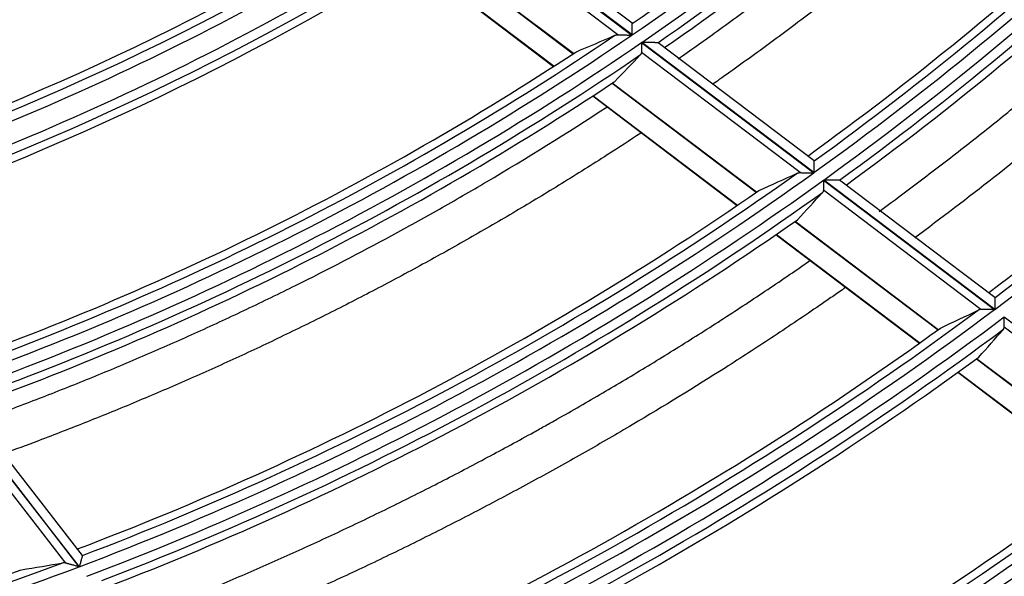
# Model space of a CAD drawing. Units: millimetres. Extents: x 0 to 8487, y 0 to 6053.
# Drawn here: x 1899 to 1951, y 2796 to 2826 of the extents above; entities that cross this region are included whole.
import ezdxf

# ---------------------------------------------------------------- set-up
doc = ezdxf.new("R2010")
doc.units = ezdxf.units.MM
doc.layers.add('LG-AIRCON', color=3, linetype='Continuous')

msp = doc.modelspace()

# ---------------------------------------------------------------- linework, layer by layer
at = {"layer": 'LG-AIRCON', "linetype": 'Continuous'}
for p, q in [((1921.96, 2831.719), (1930.93, 2824.925)), ((1930.945, 2824.934), (1921.975, 2831.729)), ((1930.954, 2825.554), (1922.846, 2831.696)), ((1930.194, 2824.943), (1921.941, 2831.194)), ((1920.347, 2829.609), (1927.83, 2823.941)), ((1927.841, 2823.947), (1920.357, 2829.616)), ((1919.29, 2828.953), (1926.797, 2823.268)), ((1919.315, 2828.968), (1926.821, 2823.283)), ((1930.959, 2825.546), (1930.955, 2825.553)), ((1931.449, 2824.532), (1940.557, 2817.633)), ((1940.57, 2817.643), (1931.463, 2824.542)), ((1932.319, 2824.52), (1932.309, 2824.523)), ((1940.573, 2818.268), (1932.319, 2824.52)), ((1939.831, 2817.643), (1931.436, 2824.002)), ((1929.891, 2822.38), (1937.518, 2816.603)), ((1937.528, 2816.61), (1929.901, 2822.387)), ((1928.863, 2821.703), (1936.509, 2815.911)), ((1928.886, 2821.718), (1936.532, 2815.927)), ((1940.578, 2818.26), (1940.575, 2818.267)), ((1941.071, 2817.243), (1950.12, 2810.389)), ((1950.134, 2810.399), (1941.085, 2817.253)), ((1941.928, 2817.241), (1941.919, 2817.244)), ((1950.132, 2811.027), (1941.928, 2817.241)), ((1949.405, 2810.391), (1941.065, 2816.708)), ((1939.561, 2815.055), (1947.133, 2809.319)), ((1947.143, 2809.326), (1939.571, 2815.062)), ((1938.558, 2814.359), (1946.146, 2808.611)), ((1938.581, 2814.375), (1946.169, 2808.627)), ((1950.132, 2811.027), (1950.135, 2811.02)), ((1950.632, 2810.001), (1959.634, 2803.182)), ((1958.926, 2803.178), (1950.631, 2809.462)), ((1949.164, 2807.781), (1956.691, 2802.079)), ((1956.701, 2802.087), (1949.173, 2807.788)), ((1948.181, 2807.07), (1955.723, 2801.356)), ((1948.204, 2807.086), (1955.745, 2801.373)), ((1894.674, 2805.791), (1901.686, 2796.77)), ((1901.702, 2796.776), (1894.69, 2805.797)), ((1900.988, 2796.967), (1894.525, 2805.282)), ((1901.867, 2797.378), (1895.51, 2805.557)), ((1901.867, 2797.378), (1901.868, 2797.37))]:
    msp.add_line(p, q, dxfattribs=at)
for radius, start, end in [(157.491, 304.43517, 319.42897), (156.995, 304.56566, 319.15906), (158.109, 304.50965, 319.50348), (158.605, 304.75774, 319.35572), (159.019, 304.80808, 318.65963), (168.991, 305.72908, 320.72334), (168.495, 305.85358, 320.4775), (169.609, 305.79332, 320.78761), (170.105, 306.01928, 320.6471), (168.081, 305.81199, 319.73181), (170.519, 306.06277, 319.9997), (180.491, 306.85076, 321.84543), (179.995, 306.96972, 321.61974), (179.581, 306.93347, 320.92882), (135.359, 286.28431, 301.27695), (135.855, 286.59172, 301.11278), (136.269, 286.66122, 300.29274), (145.741, 287.88946, 302.88271), (145.245, 288.02653, 302.58284), (146.859, 288.04775, 303.04105), (144.831, 287.96924, 301.69329), (147.355, 288.32205, 302.88554), (147.769, 288.38068, 302.13359), (157.491, 289.43517, 304.42897), (156.995, 289.56566, 304.15906), (158.109, 289.50965, 304.50348), (156.581, 289.51708, 303.34878), (158.605, 289.75774, 304.35572), (159.019, 289.80808, 303.65963), (168.991, 290.72908, 305.72334), (168.495, 290.85358, 305.4775), (169.609, 290.79332, 305.78761), (168.081, 290.81199, 304.73181), (170.105, 291.01928, 305.6471), (170.519, 291.06277, 304.9997), (180.491, 291.85076, 306.84543), (179.995, 291.96972, 306.61974), (181.109, 291.90677, 306.90145), (179.581, 291.93347, 305.92882), (181.605, 292.1142, 306.76756), (182.019, 292.15229, 306.1622), (191.991, 292.83288, 307.82788), (191.495, 292.9467, 307.61931), (192.609, 292.88215, 307.87717), (191.081, 292.91487, 306.97547), (193.105, 293.07382, 307.74935), (193.519, 293.10736, 307.18069), (168.495, 275.85358, 290.4775), (168.991, 275.72908, 290.72334), (168.081, 275.81199, 289.73181)]:
    msp.add_arc((1841.887, 2954.828), radius, start, end, dxfattribs=at)
for centre, major_axis, ratio, start_param, end_param in [((1864.269, 2984.374), (105.952, 139.855), 0.977429, 4.178118, 4.191047), ((1822.131, 2928.745), (93.522, 123.462), 0.977429, 4.585723, 4.598468), ((1865.804, 2986.402), (113.214, 149.456), 0.97743, 4.200157, 4.212108), ((1820.596, 2926.717), (100.792, 133.055), 0.977425, 4.610245, 4.622039), ((1867.338, 2988.433), (120.454, 159.076), 0.977435, 4.219167, 4.230283), ((1819.055, 2924.695), (108.051, 142.662), 0.977446, 4.631324, 4.642306), ((1873.161, 2979.139), (148.023, 115.084), 0.977434, 4.200017, 4.211968)]:
    msp.add_ellipse(centre, major_axis=major_axis, ratio=ratio, start_param=start_param, end_param=end_param, dxfattribs=at)
for points, knots in [([(1933.381, 2823.669), (1934.022, 2824.116), (1934.66, 2824.567), (1936.077, 2825.586), (1936.854, 2826.156), (1938.013, 2827.021), (1938.398, 2827.312), (1939.166, 2827.896), (1939.549, 2828.19), (1940.122, 2828.634), (1940.312, 2828.783), (1940.693, 2829.081), (1940.883, 2829.23), (1941.263, 2829.53), (1941.452, 2829.68), (1941.736, 2829.907), (1941.831, 2829.982), (1942.02, 2830.134), (1942.114, 2830.21), (1942.208, 2830.286)], [0, 0, 0, 0, 0.213114, 0.213114, 0.475409, 0.475409, 0.606557, 0.606557, 0.737705, 0.737705, 0.803278, 0.803278, 0.868852, 0.868852, 0.934426, 0.934426, 0.967213, 0.967213, 1, 1, 1, 1]), ([(1943.536, 2828.571), (1943.443, 2828.496), (1943.35, 2828.421), (1943.163, 2828.271), (1943.07, 2828.197), (1942.79, 2827.973), (1942.603, 2827.825), (1942.227, 2827.53), (1942.039, 2827.383), (1941.663, 2827.09), (1941.474, 2826.943), (1941.097, 2826.651), (1940.908, 2826.506), (1940.53, 2826.216), (1940.34, 2826.071), (1939.771, 2825.639), (1939.39, 2825.353), (1938.626, 2824.784), (1938.243, 2824.501), (1937.475, 2823.939), (1937.09, 2823.66), (1936.318, 2823.105), (1935.931, 2822.829), (1935.429, 2822.476), (1935.316, 2822.396), (1935.203, 2822.317)], [0, 0, 0, 0, 0.034289, 0.034289, 0.068578, 0.068578, 0.137155, 0.137155, 0.205733, 0.205733, 0.274311, 0.274311, 0.342889, 0.342889, 0.411466, 0.411466, 0.548622, 0.548622, 0.685777, 0.685777, 0.822933, 0.822933, 0.960088, 0.960088, 1, 1, 1, 1]), ([(1930.945, 2824.934), (1930.945, 2824.943), (1930.945, 2824.951), (1930.945, 2824.968), (1930.946, 2824.994), (1930.947, 2825.019), (1930.948, 2825.069), (1930.948, 2825.102), (1930.95, 2825.151), (1930.95, 2825.168), (1930.951, 2825.2), (1930.951, 2825.216), (1930.952, 2825.262), (1930.953, 2825.292), (1930.954, 2825.335), (1930.954, 2825.349), (1930.955, 2825.376), (1930.955, 2825.389), (1930.956, 2825.426), (1930.956, 2825.448), (1930.957, 2825.478), (1930.957, 2825.487), (1930.958, 2825.504), (1930.958, 2825.519), (1930.958, 2825.53), (1930.958, 2825.54), (1930.959, 2825.543), (1930.959, 2825.546)], [0, 0, 0, 0, 0.03125, 0.03125, 0.0625, 0.125, 0.125, 0.25, 0.25, 0.3125, 0.3125, 0.375, 0.375, 0.5, 0.5, 0.5625, 0.5625, 0.625, 0.625, 0.75, 0.75, 0.8125, 0.8125, 0.875, 0.9375, 0.9375, 1, 1, 1, 1]), ([(1944.019, 2815.591), (1944.579, 2816.001), (1945.136, 2816.414), (1946.44, 2817.393), (1947.184, 2817.961), (1948.665, 2819.111), (1949.402, 2819.692), (1950.5, 2820.574), (1950.865, 2820.87), (1951.593, 2821.465), (1951.957, 2821.764), (1952.681, 2822.365), (1953.042, 2822.667), (1953.581, 2823.122), (1953.76, 2823.274), (1954.119, 2823.58), (1954.298, 2823.733), (1954.655, 2824.039), (1954.834, 2824.193), (1955.19, 2824.501), (1955.368, 2824.655), (1955.634, 2824.888), (1955.722, 2824.966), (1955.899, 2825.121), (1955.988, 2825.199), (1956.253, 2825.432), (1956.43, 2825.588), (1956.607, 2825.744)], [0, 0, 0, 0, 0.129223, 0.129223, 0.303378, 0.303378, 0.477534, 0.477534, 0.564612, 0.564612, 0.651689, 0.651689, 0.738767, 0.738767, 0.782306, 0.782306, 0.825845, 0.825845, 0.869383, 0.869383, 0.912922, 0.912922, 0.934692, 0.934692, 0.956461, 0.956461, 1, 1, 1, 1]), ([(1930.039, 2824.917), (1930.061, 2824.927), (1930.084, 2824.933), (1930.136, 2824.942), (1930.164, 2824.944), (1930.194, 2824.943)], [0, 0, 0, 0, 0.5, 0.5, 1, 1, 1, 1]), ([(1930.194, 2824.943), (1930.218, 2824.942), (1930.243, 2824.942), (1930.297, 2824.94), (1930.326, 2824.939), (1930.369, 2824.938), (1930.384, 2824.938), (1930.415, 2824.937), (1930.43, 2824.937), (1930.476, 2824.936), (1930.507, 2824.935), (1930.602, 2824.933), (1930.666, 2824.931), (1930.765, 2824.929), (1930.798, 2824.928), (1930.847, 2824.927), (1930.872, 2824.926), (1930.897, 2824.925), (1930.914, 2824.925), (1930.922, 2824.925), (1930.93, 2824.925)], [0, 0, 0, 0, 0.125, 0.125, 0.25, 0.25, 0.3125, 0.3125, 0.375, 0.375, 0.5, 0.5, 0.75, 0.75, 0.875, 0.875, 0.9375, 0.96875, 0.96875, 1, 1, 1, 1]), ([(1931.449, 2824.532), (1931.449, 2824.526), (1931.449, 2824.519), (1931.448, 2824.507), (1931.448, 2824.488), (1931.447, 2824.469), (1931.447, 2824.431), (1931.445, 2824.382), (1931.444, 2824.333), (1931.443, 2824.285), (1931.443, 2824.261), (1931.441, 2824.192), (1931.44, 2824.148), (1931.439, 2824.098), (1931.439, 2824.088), (1931.438, 2824.069), (1931.438, 2824.06), (1931.437, 2824.033), (1931.437, 2824.017), (1931.436, 2824.002)], [0, 0, 0, 0, 0.03125, 0.03125, 0.0625, 0.125, 0.125, 0.25, 0.375, 0.375, 0.5, 0.5, 0.75, 0.75, 0.8125, 0.8125, 0.875, 0.875, 1, 1, 1, 1]), ([(1932.309, 2824.523), (1932.305, 2824.523), (1932.298, 2824.523), (1932.281, 2824.524), (1932.271, 2824.524), (1932.254, 2824.524), (1932.248, 2824.524), (1932.235, 2824.525), (1932.228, 2824.525), (1932.207, 2824.525), (1932.192, 2824.525), (1932.168, 2824.526), (1932.16, 2824.526), (1932.144, 2824.526), (1932.135, 2824.527), (1932.109, 2824.527), (1932.091, 2824.528), (1932.037, 2824.529), (1931.999, 2824.53), (1931.921, 2824.531), (1931.881, 2824.532), (1931.8, 2824.534), (1931.758, 2824.535), (1931.696, 2824.536), (1931.675, 2824.537), (1931.632, 2824.538), (1931.59, 2824.539), (1931.537, 2824.54), (1931.505, 2824.541), (1931.484, 2824.541), (1931.474, 2824.541), (1931.463, 2824.542)], [0, 0, 0, 0, 0.0625, 0.0625, 0.125, 0.125, 0.15625, 0.15625, 0.1875, 0.1875, 0.25, 0.25, 0.28125, 0.28125, 0.3125, 0.3125, 0.375, 0.375, 0.5, 0.5, 0.625, 0.625, 0.75, 0.75, 0.8125, 0.8125, 0.875, 0.9375, 0.96875, 0.96875, 1, 1, 1, 1]), ([(1958.991, 2824.883), (1958.81, 2824.72), (1958.629, 2824.557), (1958.266, 2824.233), (1958.084, 2824.072), (1957.538, 2823.588), (1957.173, 2823.267), (1956.073, 2822.31), (1955.335, 2821.678), (1953.108, 2819.803), (1951.604, 2818.579), (1948.703, 2816.297), (1947.309, 2815.234), (1945.9, 2814.193)], [0, 0, 0, 0, 0.043026, 0.043026, 0.086051, 0.086051, 0.172102, 0.172102, 0.344204, 0.344204, 0.688408, 0.688408, 1, 1, 1, 1]), ([(1931.436, 2824.002), (1931.436, 2823.979), (1931.432, 2823.959), (1931.42, 2823.931), (1931.416, 2823.923), (1931.405, 2823.906), (1931.399, 2823.899), (1931.393, 2823.892)], [0, 0, 0, 0, 0.5, 0.5, 0.75, 0.75, 1, 1, 1, 1]), ([(1896.312, 2804.469), (1896.686, 2804.604), (1897.059, 2804.74), (1898.322, 2805.208), (1899.21, 2805.546), (1900.979, 2806.237), (1901.861, 2806.59), (1903.618, 2807.313), (1904.494, 2807.682), (1906.24, 2808.437), (1907.11, 2808.822), (1908.844, 2809.608), (1909.708, 2810.01), (1911.429, 2810.828), (1912.287, 2811.245), (1914.852, 2812.52), (1916.549, 2813.403), (1918.655, 2814.546), (1919.076, 2814.777), (1919.914, 2815.242), (1920.333, 2815.477), (1921.584, 2816.186), (1922.414, 2816.666), (1925.39, 2818.423), (1927.511, 2819.743), (1929.602, 2821.114)], [0, 0, 0, 0, 0.032136, 0.032136, 0.108923, 0.108923, 0.18571, 0.18571, 0.262498, 0.262498, 0.339285, 0.339285, 0.416072, 0.416072, 0.492859, 0.492859, 0.646434, 0.646434, 0.684827, 0.684827, 0.723221, 0.723221, 0.800008, 0.800008, 1, 1, 1, 1]), ([(1931.407, 2819.734), (1930.819, 2819.346), (1930.228, 2818.962), (1928.837, 2818.07), (1928.034, 2817.565), (1926.42, 2816.57), (1925.609, 2816.079), (1924.385, 2815.354), (1923.976, 2815.114), (1923.157, 2814.638), (1922.747, 2814.402), (1921.926, 2813.934), (1921.514, 2813.703), (1920.69, 2813.243), (1920.277, 2813.015), (1919.037, 2812.337), (1918.207, 2811.893), (1916.543, 2811.021), (1915.709, 2810.593), (1914.453, 2809.963), (1914.034, 2809.755), (1913.195, 2809.343), (1912.774, 2809.139), (1911.511, 2808.532), (1910.667, 2808.135), (1908.973, 2807.357), (1908.124, 2806.976), (1906.42, 2806.229), (1905.566, 2805.863), (1904.282, 2805.325), (1903.853, 2805.148), (1902.994, 2804.797), (1902.564, 2804.624), (1901.703, 2804.281), (1901.272, 2804.112), (1900.408, 2803.777), (1899.976, 2803.611), (1898.922, 2803.212), (1898.299, 2802.98), (1897.675, 2802.753)], [0, 0, 0, 0, 0.055162, 0.055162, 0.129453, 0.129453, 0.203745, 0.203745, 0.24089, 0.24089, 0.278036, 0.278036, 0.315182, 0.315182, 0.352328, 0.352328, 0.426619, 0.426619, 0.50091, 0.50091, 0.538056, 0.538056, 0.575202, 0.575202, 0.649493, 0.649493, 0.723785, 0.723785, 0.798076, 0.798076, 0.835222, 0.835222, 0.872368, 0.872368, 0.909514, 0.909514, 0.946659, 0.946659, 1, 1, 1, 1]), ([(1940.57, 2817.643), (1940.571, 2817.651), (1940.571, 2817.66), (1940.571, 2817.677), (1940.571, 2817.703), (1940.571, 2817.728), (1940.572, 2817.779), (1940.572, 2817.812), (1940.573, 2817.861), (1940.573, 2817.878), (1940.574, 2817.91), (1940.574, 2817.926), (1940.574, 2817.973), (1940.575, 2818.003), (1940.575, 2818.046), (1940.575, 2818.06), (1940.576, 2818.087), (1940.576, 2818.1), (1940.576, 2818.138), (1940.577, 2818.161), (1940.577, 2818.191), (1940.577, 2818.2), (1940.577, 2818.217), (1940.577, 2818.232), (1940.578, 2818.244), (1940.578, 2818.253), (1940.578, 2818.257), (1940.578, 2818.26)], [0, 0, 0, 0, 0.03125, 0.03125, 0.0625, 0.125, 0.125, 0.25, 0.25, 0.3125, 0.3125, 0.375, 0.375, 0.5, 0.5, 0.5625, 0.5625, 0.625, 0.625, 0.75, 0.75, 0.8125, 0.8125, 0.875, 0.9375, 0.9375, 1, 1, 1, 1]), ([(1939.679, 2817.615), (1939.7, 2817.625), (1939.724, 2817.632), (1939.774, 2817.641), (1939.802, 2817.643), (1939.831, 2817.643)], [0, 0, 0, 0, 0.5, 0.5, 1, 1, 1, 1]), ([(1939.831, 2817.643), (1939.855, 2817.642), (1939.88, 2817.642), (1939.933, 2817.641), (1939.96, 2817.641), (1940.004, 2817.64), (1940.018, 2817.64), (1940.048, 2817.64), (1940.063, 2817.639), (1940.109, 2817.639), (1940.139, 2817.638), (1940.233, 2817.637), (1940.296, 2817.636), (1940.393, 2817.635), (1940.426, 2817.635), (1940.475, 2817.634), (1940.499, 2817.634), (1940.524, 2817.633), (1940.54, 2817.633), (1940.549, 2817.633), (1940.557, 2817.633)], [0, 0, 0, 0, 0.125, 0.125, 0.25, 0.25, 0.3125, 0.3125, 0.375, 0.375, 0.5, 0.5, 0.75, 0.75, 0.875, 0.875, 0.9375, 0.96875, 0.96875, 1, 1, 1, 1]), ([(1941.071, 2817.243), (1941.071, 2817.237), (1941.071, 2817.23), (1941.071, 2817.218), (1941.071, 2817.198), (1941.071, 2817.179), (1941.07, 2817.142), (1941.07, 2817.092), (1941.069, 2817.043), (1941.068, 2816.994), (1941.068, 2816.97), (1941.067, 2816.9), (1941.067, 2816.856), (1941.066, 2816.806), (1941.066, 2816.796), (1941.066, 2816.776), (1941.066, 2816.767), (1941.065, 2816.74), (1941.065, 2816.723), (1941.065, 2816.708)], [0, 0, 0, 0, 0.03125, 0.03125, 0.0625, 0.125, 0.125, 0.25, 0.375, 0.375, 0.5, 0.5, 0.75, 0.75, 0.8125, 0.8125, 0.875, 0.875, 1, 1, 1, 1]), ([(1941.919, 2817.244), (1941.914, 2817.244), (1941.908, 2817.244), (1941.892, 2817.244), (1941.882, 2817.244), (1941.865, 2817.244), (1941.859, 2817.245), (1941.846, 2817.245), (1941.84, 2817.245), (1941.819, 2817.245), (1941.804, 2817.245), (1941.773, 2817.245), (1941.757, 2817.246), (1941.723, 2817.246), (1941.706, 2817.246), (1941.652, 2817.247), (1941.615, 2817.247), (1941.538, 2817.248), (1941.498, 2817.248), (1941.418, 2817.249), (1941.377, 2817.25), (1941.315, 2817.25), (1941.294, 2817.25), (1941.253, 2817.251), (1941.211, 2817.251), (1941.159, 2817.252), (1941.127, 2817.252), (1941.106, 2817.253), (1941.096, 2817.253), (1941.085, 2817.253)], [0, 0, 0, 0, 0.0625, 0.0625, 0.125, 0.125, 0.15625, 0.15625, 0.1875, 0.1875, 0.25, 0.25, 0.3125, 0.3125, 0.375, 0.375, 0.5, 0.5, 0.625, 0.625, 0.75, 0.75, 0.8125, 0.8125, 0.875, 0.9375, 0.96875, 0.96875, 1, 1, 1, 1]), ([(1941.065, 2816.708), (1941.065, 2816.685), (1941.061, 2816.665), (1941.05, 2816.637), (1941.046, 2816.629), (1941.035, 2816.612), (1941.029, 2816.604), (1941.023, 2816.597)], [0, 0, 0, 0, 0.5, 0.5, 0.75, 0.75, 1, 1, 1, 1]), ([(1904.484, 2793.929), (1904.882, 2794.083), (1905.279, 2794.239), (1906.105, 2794.567), (1906.533, 2794.739), (1907.388, 2795.086), (1907.815, 2795.262), (1908.668, 2795.616), (1909.094, 2795.795), (1910.369, 2796.338), (1911.216, 2796.706), (1912.483, 2797.268), (1912.905, 2797.457), (1913.747, 2797.84), (1914.167, 2798.032), (1915.426, 2798.616), (1916.263, 2799.012), (1917.513, 2799.617), (1917.93, 2799.82), (1918.761, 2800.23), (1919.176, 2800.436), (1920.004, 2800.853), (1920.418, 2801.063), (1921.244, 2801.487), (1921.656, 2801.701), (1922.89, 2802.347), (1923.71, 2802.785), (1924.936, 2803.452), (1925.344, 2803.676), (1925.955, 2804.014), (1926.158, 2804.128), (1926.565, 2804.356), (1926.768, 2804.47), (1927.782, 2805.043), (1928.59, 2805.509), (1930.197, 2806.452), (1930.997, 2806.93), (1932.588, 2807.899), (1933.38, 2808.39), (1934.956, 2809.385), (1935.74, 2809.888), (1937.3, 2810.909), (1938.076, 2811.425), (1939.235, 2812.21), (1939.62, 2812.473), (1940.122, 2812.819), (1940.239, 2812.9), (1940.356, 2812.982)], [0, 0, 0, 0, 0.031644, 0.031644, 0.065855, 0.065855, 0.100065, 0.100065, 0.134275, 0.134275, 0.202696, 0.202696, 0.236906, 0.236906, 0.271116, 0.271116, 0.339537, 0.339537, 0.373747, 0.373747, 0.407957, 0.407957, 0.442167, 0.442167, 0.476378, 0.476378, 0.544798, 0.544798, 0.579008, 0.579008, 0.596113, 0.596113, 0.613219, 0.613219, 0.681639, 0.681639, 0.75006, 0.75006, 0.81848, 0.81848, 0.886901, 0.886901, 0.955321, 0.955321, 0.989531, 0.989531, 1, 1, 1, 1]), ([(1942.234, 2811.556), (1942.128, 2811.481), (1942.021, 2811.407), (1941.716, 2811.195), (1941.518, 2811.057), (1941.119, 2810.782), (1940.92, 2810.645), (1939.922, 2809.962), (1939.12, 2809.423), (1937.508, 2808.358), (1936.698, 2807.833), (1934.258, 2806.279), (1932.616, 2805.272), (1930.131, 2803.802), (1929.3, 2803.32), (1927.629, 2802.369), (1926.79, 2801.9), (1925.104, 2800.977), (1924.258, 2800.523), (1922.558, 2799.628), (1921.704, 2799.187), (1920.418, 2798.537), (1919.989, 2798.322), (1919.128, 2797.896), (1918.697, 2797.685), (1917.402, 2797.056), (1916.536, 2796.645), (1915.234, 2796.039), (1914.799, 2795.839), (1913.929, 2795.443), (1913.493, 2795.247), (1912.184, 2794.665), (1911.31, 2794.284), (1909.994, 2793.724), (1909.555, 2793.539), (1908.676, 2793.173), (1908.236, 2792.993), (1907.184, 2792.565), (1906.571, 2792.319), (1905.956, 2792.078)], [0, 0, 0, 0, 0.009352, 0.009352, 0.0268, 0.0268, 0.044248, 0.044248, 0.114039, 0.114039, 0.18383, 0.18383, 0.323412, 0.323412, 0.393203, 0.393203, 0.462993, 0.462993, 0.532784, 0.532784, 0.602575, 0.602575, 0.637471, 0.637471, 0.672366, 0.672366, 0.742157, 0.742157, 0.777053, 0.777053, 0.811948, 0.811948, 0.881739, 0.881739, 0.916635, 0.916635, 0.95153, 0.95153, 1, 1, 1, 1]), ([(1950.135, 2811.02), (1950.135, 2811.015), (1950.135, 2811.005), (1950.135, 2810.985), (1950.135, 2810.977), (1950.135, 2810.96), (1950.135, 2810.941), (1950.135, 2810.92), (1950.135, 2810.897), (1950.135, 2810.885), (1950.135, 2810.847), (1950.135, 2810.819), (1950.135, 2810.776), (1950.135, 2810.761), (1950.135, 2810.73), (1950.135, 2810.715), (1950.135, 2810.668), (1950.134, 2810.636), (1950.134, 2810.586), (1950.134, 2810.57), (1950.134, 2810.536), (1950.134, 2810.519), (1950.134, 2810.485), (1950.134, 2810.459), (1950.134, 2810.433), (1950.134, 2810.416), (1950.134, 2810.407), (1950.134, 2810.399)], [0, 0, 0, 0, 0.125, 0.125, 0.1875, 0.1875, 0.25, 0.3125, 0.3125, 0.375, 0.375, 0.5, 0.5, 0.5625, 0.5625, 0.625, 0.625, 0.75, 0.75, 0.8125, 0.8125, 0.875, 0.875, 0.9375, 0.96875, 0.96875, 1, 1, 1, 1]), ([(1949.405, 2810.391), (1949.375, 2810.391), (1949.348, 2810.389), (1949.298, 2810.379), (1949.275, 2810.372), (1949.255, 2810.362)], [0, 0, 0, 0, 0.5, 0.5, 1, 1, 1, 1]), ([(1950.12, 2810.389), (1950.112, 2810.389), (1950.104, 2810.389), (1950.088, 2810.389), (1950.064, 2810.389), (1950.007, 2810.389), (1949.96, 2810.389), (1949.864, 2810.389), (1949.802, 2810.389), (1949.725, 2810.39), (1949.709, 2810.39), (1949.679, 2810.39), (1949.664, 2810.39), (1949.619, 2810.39), (1949.589, 2810.39), (1949.533, 2810.39), (1949.505, 2810.391), (1949.466, 2810.391), (1949.453, 2810.391), (1949.428, 2810.391), (1949.416, 2810.391), (1949.405, 2810.391)], [0, 0, 0, 0, 0.03125, 0.03125, 0.0625, 0.125, 0.25, 0.25, 0.5, 0.5, 0.5625, 0.5625, 0.625, 0.625, 0.75, 0.75, 0.875, 0.875, 0.9375, 0.9375, 1, 1, 1, 1]), ([(1950.631, 2809.462), (1950.631, 2809.477), (1950.631, 2809.494), (1950.631, 2809.53), (1950.631, 2809.549), (1950.631, 2809.59), (1950.631, 2809.612), (1950.631, 2809.656), (1950.632, 2809.679), (1950.632, 2809.726), (1950.632, 2809.75), (1950.632, 2809.799), (1950.632, 2809.824), (1950.632, 2809.874), (1950.632, 2809.899), (1950.632, 2809.937), (1950.632, 2809.956), (1950.632, 2809.975), (1950.632, 2809.988), (1950.632, 2809.995), (1950.632, 2810.001)], [0, 0, 0, 0, 0.125, 0.125, 0.25, 0.25, 0.375, 0.375, 0.5, 0.5, 0.625, 0.625, 0.75, 0.75, 0.875, 0.875, 0.9375, 0.96875, 0.96875, 1, 1, 1, 1]), ([(1950.591, 2809.35), (1950.603, 2809.364), (1950.613, 2809.381), (1950.624, 2809.409), (1950.626, 2809.419), (1950.63, 2809.44), (1950.631, 2809.451), (1950.631, 2809.462)], [0, 0, 0, 0, 0.5, 0.5, 0.75, 0.75, 1, 1, 1, 1]), ([(1918.708, 2775.692), (1918.835, 2775.746), (1919.4, 2775.989), (1919.963, 2776.234), (1920.834, 2776.616), (1921.268, 2776.809), (1922.136, 2777.197), (1922.569, 2777.393), (1923.433, 2777.788), (1923.864, 2777.987), (1925.156, 2778.589), (1926.015, 2778.997), (1927.725, 2779.825), (1928.578, 2780.245), (1929.851, 2780.885), (1930.275, 2781.1), (1931.121, 2781.533), (1931.544, 2781.751), (1932.808, 2782.41), (1933.648, 2782.856), (1935.322, 2783.76), (1936.156, 2784.218), (1937.402, 2784.915), (1937.816, 2785.148), (1938.644, 2785.619), (1939.057, 2785.856), (1940.294, 2786.572), (1941.115, 2787.055), (1942.752, 2788.035), (1943.567, 2788.531), (1945.191, 2789.535), (1946, 2790.043), (1947.612, 2791.073), (1948.415, 2791.594), (1950.014, 2792.648), (1950.81, 2793.182), (1952, 2793.992), (1952.396, 2794.263), (1953.186, 2794.81), (1953.58, 2795.085), (1954.76, 2795.913), (1955.542, 2796.471), (1957.181, 2797.659), (1958.038, 2798.291), (1958.889, 2798.929)], [0, 0, 0, 0, 0.008982, 0.039741, 0.039741, 0.070501, 0.070501, 0.101261, 0.101261, 0.132021, 0.132021, 0.19354, 0.19354, 0.25506, 0.25506, 0.285819, 0.285819, 0.316579, 0.316579, 0.378099, 0.378099, 0.439618, 0.439618, 0.470378, 0.470378, 0.501138, 0.501138, 0.562657, 0.562657, 0.624177, 0.624177, 0.685696, 0.685696, 0.747216, 0.747216, 0.808735, 0.808735, 0.839495, 0.839495, 0.870255, 0.870255, 0.931774, 0.931774, 1, 1, 1, 1]), ([(1918.984, 2775.345), (1919.418, 2775.532), (1919.851, 2775.721), (1920.712, 2776.101), (1921.14, 2776.291), (1921.995, 2776.674), (1922.422, 2776.868), (1923.273, 2777.258), (1923.698, 2777.454), (1924.547, 2777.85), (1924.971, 2778.049), (1926.239, 2778.653), (1927.082, 2779.06), (1928.762, 2779.889), (1929.599, 2780.309), (1930.849, 2780.949), (1931.265, 2781.163), (1932.096, 2781.596), (1932.511, 2781.814), (1933.753, 2782.471), (1935.402, 2783.36), (1937.039, 2784.274), (1938.671, 2785.2), (1939.484, 2785.668), (1941.103, 2786.618), (1941.909, 2787.099), (1943.516, 2788.073), (1944.317, 2788.567), (1945.912, 2789.565), (1946.706, 2790.07), (1948.289, 2791.092), (1949.077, 2791.609), (1950.255, 2792.394), (1950.647, 2792.657), (1951.429, 2793.186), (1951.819, 2793.452), (1952.598, 2793.988), (1952.987, 2794.257), (1953.763, 2794.798), (1954.149, 2795.071), (1955.307, 2795.891), (1956.075, 2796.444), (1957.611, 2797.566), (1958.379, 2798.137), (1959.144, 2798.713)], [0, 0, 0, 0, 0.030545, 0.030545, 0.060818, 0.060818, 0.091091, 0.091091, 0.121364, 0.121364, 0.151636, 0.151636, 0.212182, 0.212182, 0.272727, 0.272727, 0.303, 0.303, 0.333273, 0.333273, 0.393818, 0.454364, 0.454364, 0.514909, 0.514909, 0.575455, 0.575455, 0.636001, 0.636001, 0.696546, 0.696546, 0.757092, 0.757092, 0.787364, 0.787364, 0.817637, 0.817637, 0.84791, 0.84791, 0.878183, 0.878183, 0.938728, 0.938728, 1, 1, 1, 1]), ([(1901.868, 2797.37), (1901.867, 2797.365), (1901.864, 2797.356), (1901.859, 2797.337), (1901.857, 2797.33), (1901.852, 2797.313), (1901.847, 2797.295), (1901.842, 2797.275), (1901.836, 2797.253), (1901.832, 2797.241), (1901.822, 2797.205), (1901.815, 2797.179), (1901.803, 2797.138), (1901.799, 2797.123), (1901.791, 2797.094), (1901.787, 2797.079), (1901.774, 2797.034), (1901.766, 2797.003), (1901.752, 2796.956), (1901.748, 2796.94), (1901.739, 2796.908), (1901.734, 2796.892), (1901.725, 2796.859), (1901.718, 2796.834), (1901.711, 2796.809), (1901.706, 2796.793), (1901.704, 2796.784), (1901.702, 2796.776)], [0, 0, 0, 0, 0.125, 0.125, 0.1875, 0.1875, 0.25, 0.3125, 0.3125, 0.375, 0.375, 0.5, 0.5, 0.5625, 0.5625, 0.625, 0.625, 0.75, 0.75, 0.8125, 0.8125, 0.875, 0.875, 0.9375, 0.96875, 0.96875, 1, 1, 1, 1]), ([(1960.565, 2797.637), (1959.874, 2797.117), (1959.181, 2796.601), (1957.731, 2795.538), (1956.974, 2794.991), (1955.832, 2794.178), (1955.45, 2793.909), (1954.685, 2793.373), (1954.301, 2793.106), (1953.533, 2792.575), (1953.148, 2792.311), (1952.376, 2791.786), (1951.99, 2791.525), (1950.827, 2790.747), (1950.05, 2790.234), (1948.488, 2789.22), (1947.705, 2788.718), (1946.525, 2787.975), (1946.131, 2787.729), (1945.341, 2787.24), (1944.946, 2786.996), (1943.757, 2786.271), (1942.962, 2785.793), (1941.365, 2784.848), (1940.564, 2784.382), (1939.357, 2783.692), (1938.954, 2783.463), (1938.147, 2783.009), (1937.743, 2782.783), (1936.528, 2782.11), (1935.715, 2781.667), (1934.491, 2781.012), (1934.082, 2780.795), (1933.263, 2780.364), (1932.853, 2780.15), (1931.62, 2779.513), (1930.795, 2779.094), (1929.14, 2778.267), (1928.31, 2777.86), (1927.059, 2777.258), (1926.642, 2777.059), (1925.805, 2776.664), (1925.386, 2776.468), (1924.547, 2776.078), (1924.127, 2775.884), (1923.285, 2775.501), (1922.863, 2775.311), (1921.628, 2774.759), (1920.812, 2774.401), (1919.994, 2774.048)], [0, 0, 0, 0, 0.054776, 0.054776, 0.113993, 0.113993, 0.143602, 0.143602, 0.17321, 0.17321, 0.202819, 0.202819, 0.232427, 0.232427, 0.291645, 0.291645, 0.350862, 0.350862, 0.38047, 0.38047, 0.410079, 0.410079, 0.469296, 0.469296, 0.528513, 0.528513, 0.558122, 0.558122, 0.58773, 0.58773, 0.646947, 0.646947, 0.676556, 0.676556, 0.706165, 0.706165, 0.765382, 0.765382, 0.824599, 0.824599, 0.854207, 0.854207, 0.883816, 0.883816, 0.913425, 0.913425, 0.943033, 0.943033, 1, 1, 1, 1]), ([(1900.988, 2796.967), (1900.959, 2796.975), (1900.932, 2796.98), (1900.881, 2796.985), (1900.857, 2796.984), (1900.834, 2796.98)], [0, 0, 0, 0, 0.5, 0.5, 1, 1, 1, 1]), ([(1901.686, 2796.77), (1901.678, 2796.772), (1901.67, 2796.775), (1901.654, 2796.779), (1901.631, 2796.786), (1901.576, 2796.801), (1901.529, 2796.814), (1901.437, 2796.84), (1901.376, 2796.858), (1901.301, 2796.879), (1901.286, 2796.883), (1901.256, 2796.891), (1901.241, 2796.896), (1901.197, 2796.908), (1901.168, 2796.916), (1901.113, 2796.932), (1901.086, 2796.939), (1901.048, 2796.95), (1901.035, 2796.954), (1901.011, 2796.961), (1900.999, 2796.964), (1900.988, 2796.967)], [0, 0, 0, 0, 0.03125, 0.03125, 0.0625, 0.125, 0.25, 0.25, 0.5, 0.5, 0.5625, 0.5625, 0.625, 0.625, 0.75, 0.75, 0.875, 0.875, 0.9375, 0.9375, 1, 1, 1, 1])]:
    msp.add_open_spline(points, degree=3, knots=knots, dxfattribs=at)

doc.saveas('drawing.dxf')
